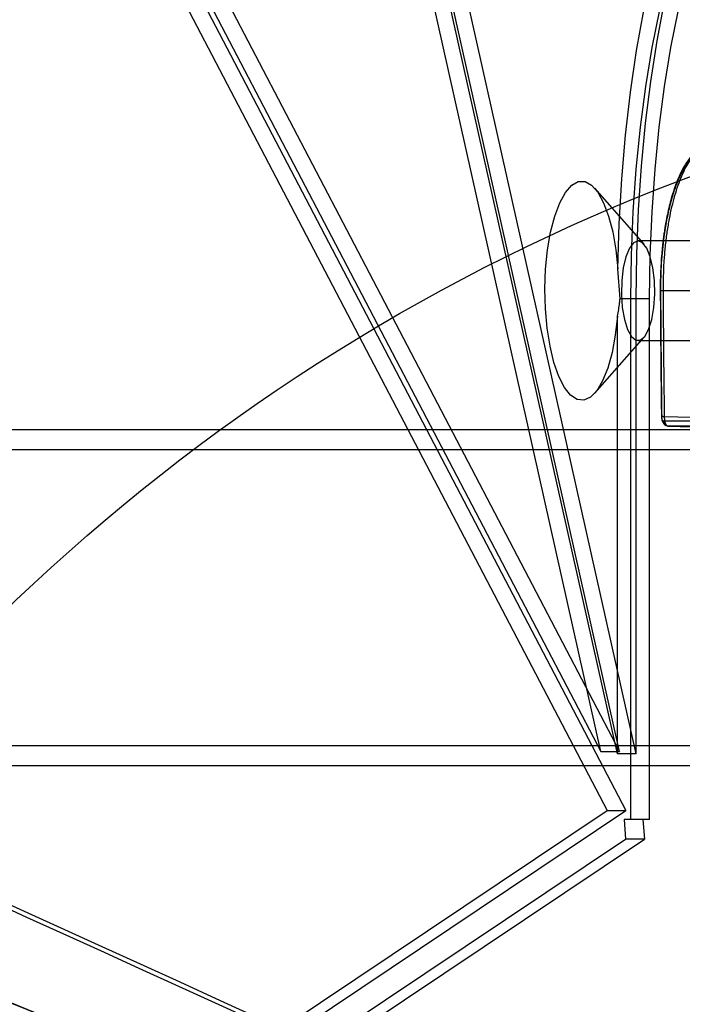
# Model space of a CAD drawing. Units: millimetres. Extents: x 17277 to 26175, y 27767 to 36507.
# Drawn here: x 19041 to 19108, y 32061 to 32160 of the extents above; entities that cross this region are included whole.
import ezdxf

# ---------------------------------------------------------------- set-up
doc = ezdxf.new("R2010")
doc.units = ezdxf.units.MM
doc.header["$LTSCALE"] = 200
doc.layers.add('OTWORY_MONTAŻOWE', color=1, linetype='Continuous')

msp = doc.modelspace()

# ---------------------------------------------------------------- linework, layer by layer
at = {"color": 7, "linetype": 'Continuous', "lineweight": 25}
for p, q in [((19099.65958814388, 32086.59714916093), (18957.83121966321, 32720.43164093934)), ((19101.54378834015, 32086.59714916093), (18959.71541985948, 32720.43164093934)), ((19101.32809096447, 32086.34703258597), (19030.52852518302, 32402.7520457434)), ((19103.21229116075, 32086.34703258597), (19032.41272537929, 32402.7520457434)), ((18957.71501395997, 32358.11591054994), (19099.65958814388, 32086.59714916093)), ((18959.59921415624, 32358.11591054994), (19101.54378834015, 32086.59714916093)), ((19029.62943923371, 32215.80219066369), (19100.28480719365, 32080.64902891544)), ((19031.51363942998, 32215.80219066369), (19102.16900738992, 32080.64902891544)), ((19103.98943264474, 32137.49518179693), (19099.05298146712, 32143.10223302173)), ((19109.9873421557, 32137.8226391096), (19103.39264146876, 32137.8226391096)), ((19101.5825853026, 32132.0226391096), (19101.3544970334, 32135.01777750878)), ((19105.93574534933, 32132.8333147297), (19121.35487469918, 32132.82263910876)), ((19103.21229116074, 32132.0226391096), (19101.5825853026, 32132.0226391096)), ((19102.66941809888, 32079.74658856279), (19102.66941809888, 32132.0226391096)), ((19104.55361829515, 32132.0226391096), (19102.66941809888, 32132.0226391096)), ((19103.21229116075, 32086.34703258597), (19103.21229116074, 32132.0226391096)), ((19104.55361829515, 32079.74658856279), (19104.55361829515, 32132.0226391096)), ((19101.32809096447, 32086.34703258597), (19101.32809096447, 32130.27116894516)), ((19099.05298146712, 32122.54304519747), (19103.98943264474, 32128.15009642227)), ((19103.39264146876, 32127.8226391096), (19109.9873421557, 32127.8226391096)), ((19106.05143444244, 32120.20819275884), (19121.3605467145, 32119.77638217125)), ((19114.70240957539, 32119.7475441648), (19105.93174480471, 32119.7475441648)), ((19106.38966655131, 32119.24771921543), (19107.34632370177, 32119.22081007873)), ((19115.16112897167, 32119.24771550231), (19106.39046420099, 32119.24771550231)), ((19106.39046420099, 32119.24771550231), (19121.70362110963, 32118.81688216919)), ((19166.10154284144, 32118.8726391096), (18794.59584308417, 32118.8726391096)), ((19166.10154284144, 32116.8726391096), (18794.59584308417, 32116.8726391096)), ((18794.59584308417, 32087.17263910959), (19166.10154284144, 32087.1726391096)), ((19099.65958814388, 32086.59714916093), (19101.54378834015, 32086.59714916093)), ((19103.21229116075, 32086.34703258597), (19101.32809096447, 32086.34703258597)), ((18794.59584308417, 32085.1726391096), (19166.10154284144, 32085.1726391096)), ((18969.50150534506, 31993.10173880205), (19100.28480719365, 32080.64902891544)), ((18971.38570554132, 31993.10173880205), (19102.16900738992, 32080.64902891544)), ((19100.28480719365, 32080.64902891544), (19102.16900738992, 32080.64902891544)), ((19102.66941809888, 32079.74658856279), (19101.99875453168, 32079.74658856279)), ((19101.99875453168, 32079.74658856279), (19102.14564543194, 32077.79514927342)), ((19103.88295472795, 32079.74658856279), (19101.99875453168, 32079.74658856279)), ((19104.55361829515, 32079.74658856279), (19102.66941809888, 32079.74658856279)), ((19104.55361829515, 32079.74658856279), (19103.88295472795, 32079.74658856279)), ((19103.88295472795, 32079.74658856279), (19104.02984562821, 32077.79514927342)), ((18969.79528714557, 31989.1988602233), (19102.14564543194, 32077.79514927342)), ((18971.67948734184, 31989.1988602233), (19104.02984562821, 32077.79514927342)), ((19104.02984562821, 32077.79514927342), (19102.14564543194, 32077.79514927342))]:
    msp.add_line(p, q, dxfattribs=at)
at = {"color": 7, "linetype": 'Continuous', "lineweight": 25, "flags": 128}
for points in [[(19101.3544970334, 32135.01777750878), (19101.49557217404, 32139.5517669166), (19101.75755721225, 32144.03770790316), (19102.13878024554, 32148.44697266617), (19102.6368084337, 32152.75142272582), (19103.24846352438, 32156.92358849531), (19103.96984213564, 32160.93684458277), (19104.79634066607, 32164.7655797057), (19105.72268467345, 32168.38536013383), (19106.74296253452, 32171.77308561711), (19107.850663171, 32174.90713680398), (19109.03871760119, 32177.76751320891), (19110.29954405184, 32180.33596084898), (19111.62509634256, 32182.59608873476), (19113.00691523392, 32184.53347347227), (19114.43618241153, 32186.13575130831), (19115.90377676158, 32187.39269703188), (19117.40033257887, 32188.29628922813), (19118.9162993356, 32188.84076146839), (19120.44200262975, 32189.0226391096)], [(19103.21229116074, 32132.0226391096), (19103.27121297146, 32136.49480756609), (19103.44761513106, 32140.93940361689), (19103.74041006157, 32145.32902484938), (19104.14779258487, 32149.63660778897), (19104.66725105224, 32153.83559475441), (19105.2955828295, 32157.90009759475), (19106.02891404229, 32161.80505729841), (19106.86272345983, 32165.52639849027), (19107.79187036979, 32169.04117786442), (19108.81062627251, 32172.32772563723), (19109.91271019905, 32175.3657791488), (19111.09132743555, 32178.13660778897), (19112.3392114148, 32180.62312847778), (19113.64866851713, 32182.81001098833), (19115.01162550403, 32184.68377246274), (19116.41967929247, 32186.23286053842), (19117.86414876261, 32187.44772457227), (19119.33612827984, 32188.32087452352), (19120.82654260094, 32188.84692713238), (19122.32620282602, 32189.0226391096)], [(19102.66941809888, 32132.0226391096), (19102.73012048563, 32136.39934441963), (19102.91181298704, 32140.74615239448), (19103.21325445909, 32145.03336992806), (19103.63238575087, 32149.23171097744), (19104.16634377066, 32153.3124966162), (19104.81148104375, 32157.24785094056), (19105.56339062842, 32161.01089149009), (19106.41693621977, 32164.57591288215), (19107.36628723593, 32167.91856240576), (19108.40495864683, 32171.01600637527), (19109.52585527354, 32173.84708610761), (19110.72132025551, 32176.39246245751), (19111.98318735475, 32178.63474792354), (19113.30283673944, 32180.55862542232), (19114.67125386618, 32182.15095291973), (19116.07909105844, 32183.40085320438), (19117.51673136066, 32184.29978818994), (19118.97435423184, 32184.84161723895), (19120.44200262975, 32185.0226391096)], [(19104.55361829515, 32132.0226391096), (19104.61432068191, 32136.39934441963), (19104.79601318332, 32140.74615239448), (19105.09745465537, 32145.03336992806), (19105.51658594714, 32149.23171097744), (19106.05054396693, 32153.3124966162), (19106.69568124002, 32157.24785094056), (19107.44759082469, 32161.01089149009), (19108.30113641604, 32164.57591288215), (19109.2504874322, 32167.91856240576), (19110.2891588431, 32171.01600637527), (19111.41005546981, 32173.84708610761), (19112.60552045179, 32176.39246245752), (19113.86738755102, 32178.63474792354), (19115.18703693571, 32180.55862542232), (19116.55545406245, 32182.15095291973), (19117.96329125471, 32183.40085320438), (19119.40093155693, 32184.29978818994), (19120.85855442811, 32184.84161723895), (19122.32620282602, 32185.0226391096)], [(19101.32809096447, 32130.27116894516), (19101.1128423689, 32128.36903699213), (19100.78525611881, 32126.61524084172), (19100.35624310569, 32125.0681940551), (19099.84009243482, 32123.77942400735), (19099.25399549918, 32122.79185566895), (19098.61747338686, 32122.13838190691), (19097.95172669369, 32121.84076792441), (19097.27892939647, 32121.90892632878), (19096.62149030599, 32122.34058697298), (19096.00130669832, 32123.12137256725), (19095.43903498391, 32124.22527754247), (19094.95340270593, 32125.61553421568), (19094.56058478347, 32127.24583740874), (19094.27366477454, 32129.06188673148), (19094.10219910309, 32131.00319516084), (19094.05189876378, 32133.00510367781), (19094.12443910637, 32135.00093486065), (19094.31740403494, 32136.92421370493), (19094.6243664806, 32138.71088170171), (19095.03510246745, 32140.30143042966), (19095.53593164176, 32141.64288359768), (19096.11017292257, 32142.69056152241), (19096.7387000972, 32143.40956927122), (19097.40057885663, 32143.77595890519), (19098.07376405305, 32143.77752711135), (19098.73583395595, 32143.41422165757), (19099.36473705111, 32142.69814313226), (19099.93952650876, 32141.65314191091), (19100.44105785814, 32140.31402377337), (19100.85262663098, 32138.72539063031), (19101.16052473601, 32136.94015497058), (19101.3544970334, 32135.01777750878)], [(19103.39264146876, 32137.8226391096), (19102.94028430635, 32137.63722554634), (19102.52147640528, 32137.09473613233), (19102.16727883165, 32136.23540482569), (19101.90396079915, 32135.12296429825), (19101.75105140166, 32133.83991917486), (19101.71989122967, 32132.48142704277), (19101.81279129059, 32131.14824104874), (19102.02286161189, 32129.93923749902), (19102.33452223885, 32128.94408265607), (19102.72465872852, 32128.23658260207), (19103.16433644221, 32127.86920937942), (19103.6209464953, 32127.86920937942), (19104.06062420899, 32128.23658260207), (19104.45076069866, 32128.94408265607), (19104.76242132561, 32129.93923749902), (19104.97249164692, 32131.14824104874), (19105.06539170783, 32132.48142704277), (19105.03423153584, 32133.83991917486), (19104.88132213836, 32135.12296429825), (19104.61800410586, 32136.23540482569), (19104.26380653224, 32137.09473613233), (19103.84499863116, 32137.63722554634), (19103.39264146876, 32137.8226391096)], [(19105.6486699528, 32132.842532393), (19105.62533775163, 32132.8407725078), (19105.62017194044, 32132.83907729069), (19105.63336234025, 32132.83750903351), (19105.66442426142, 32132.83612536287), (19105.71221631392, 32132.83497712263), (19105.77498234843, 32132.83410650559), (19105.85041598709, 32132.83354550315), (19105.93574537293, 32132.83331472968)], [(19105.76425950662, 32120.22772569082), (19105.74094631423, 32120.22399636), (19105.73579881101, 32120.22040406578), (19105.74900614522, 32120.2170808093), (19105.78008300503, 32120.2141487057), (19105.82788745161, 32120.21171549699), (19105.89066288044, 32120.20987059295), (19105.96610256877, 32120.20868178574), (19106.05143443766, 32120.20819275884)]]:
    msp.add_lwpolyline(points, dxfattribs=at)
at = {"color": 7, "linetype": 'Continuous', "lineweight": 25}
msp.add_arc((19106.41863723051, 32119.73398134002), 0.4870812914932489, 178.4043873444523, 266.6841323439186, dxfattribs=at)
for points, knots in [([(19110.7112611422, 32147.41144786495), (19110.59908537277, 32147.40209631667), (19110.39100663405, 32147.38474980433), (19110.10598903087, 32147.3050329074), (19109.87441882722, 32147.21244751503), (19109.69314310633, 32147.11985992513), (19109.52743717459, 32147.02123751682), (19109.34763353358, 32146.89803886402), (19109.12941821593, 32146.72252209475), (19108.88640421343, 32146.49147333966), (19108.59160119187, 32146.16087186176), (19108.2792007532, 32145.73834895391), (19107.96861113326, 32145.23289043048), (19107.69591259152, 32144.7156339435), (19107.44345601158, 32144.16643134503), (19107.1997106048, 32143.5615174758), (19106.95923222788, 32142.87876135758), (19106.72818180362, 32142.1225680248), (19106.5158009651, 32141.31548220515), (19106.32963580083, 32140.49236428225), (19106.1972707149, 32139.81000958148), (19106.10847810992, 32139.29611994983), (19106.05442579307, 32138.96043867226), (19106.00466518135, 32138.63058378299), (19105.95062047876, 32138.24638260801), (19105.88639460562, 32137.7441706883), (19105.81329522932, 32137.08706504704), (19105.73870835522, 32136.2676616898), (19105.67256984625, 32135.27838493103), (19105.62380231519, 32134.11644971165), (19105.62115663757, 32133.28267565865), (19105.61974994248, 32132.83936168185)], [0, 0, 0, 0, 0.03626437804421569, 0.06726805693089367, 0.09275738603072468, 0.1127824912030046, 0.1284010375742866, 0.1506958350110485, 0.1775962675754557, 0.2091335942975848, 0.2431869768329838, 0.2933619795838671, 0.337533374591307, 0.378763637469345, 0.4184274100067016, 0.4591963519728233, 0.5032682437880501, 0.5497331600469743, 0.5955135036580472, 0.6402656158301964, 0.682598058065988, 0.7011695862783011, 0.7178403232662882, 0.7325871850188866, 0.7497443007806335, 0.7738229268002611, 0.8048209615610306, 0.8427905659366521, 0.887915385467955, 0.9404051061232641, 1, 1, 1, 1]), ([(19114.98548442729, 32132.84253239336), (19114.98388140034, 32133.30122243457), (19114.98067411942, 32134.21895361342), (19114.91688487895, 32135.58577229495), (19114.81088921994, 32136.92930827477), (19114.65925512816, 32138.23234690967), (19114.46551268575, 32139.48271787158), (19114.23080586309, 32140.66825742058), (19113.95733198986, 32141.7816763392), (19113.61369213236, 32142.92130915949), (19113.18941101372, 32144.03814651838), (19112.67733204273, 32145.06250498252), (19112.12407814726, 32145.87882914057), (19111.53977624227, 32146.47202542256), (19110.93500926116, 32146.83187562341), (19110.31944328909, 32146.95286596516), (19109.70366652194, 32146.83380336685), (19109.09846239844, 32146.47526996357), (19108.5144161332, 32145.88400528333), (19107.96120724744, 32145.07038518929), (19107.44805640764, 32144.04563313645), (19106.98520879548, 32142.82955852733), (19106.57990140062, 32141.44277331758), (19106.23963719042, 32139.90718088424), (19105.99322769623, 32138.38795714599), (19105.8246593405, 32136.94289196579), (19105.71820627521, 32135.60115359656), (19105.65361860093, 32134.22971752939), (19105.65031908745, 32133.30481118412), (19105.6486699528, 32132.84253239324)], [0, 0, 0, 0, 0.03121242020898845, 0.06244873142994516, 0.09373988177893326, 0.1250842794540867, 0.1562077354275931, 0.1873922060003755, 0.2186858000260811, 0.2500403008609433, 0.2916025078781064, 0.333271487276015, 0.3749069596636518, 0.4166018632731813, 0.4582635269385779, 0.4997880775120199, 0.541531249012393, 0.5832233930622175, 0.6247375859682193, 0.6664358197384935, 0.7081322483114413, 0.7497948816962698, 0.7913495712426137, 0.8330465766411473, 0.8747697406707206, 0.9059306319992201, 0.937063788806737, 0.9685437603909081, 0.9999999999999999, 0.9999999999999999, 0.9999999999999999, 0.9999999999999999]), ([(19105.93574534933, 32132.83331472993), (19105.93755898007, 32133.31317730691), (19105.94118198458, 32134.27177612274), (19106.00781656157, 32135.69372698377), (19106.11819901377, 32137.08352041383), (19106.27556354541, 32138.43248655989), (19106.47714882302, 32139.72932339833), (19106.72120553628, 32140.95899056075), (19107.00437107391, 32142.1090284918), (19107.32508184373, 32143.17039969528), (19107.67940905204, 32144.13243155976), (19108.0634993132, 32144.98397567526), (19108.47386583567, 32145.71899714837), (19108.90693093929, 32146.33017553016), (19109.35779206441, 32146.81132476461), (19109.8217876165, 32147.15718180732), (19110.29558830217, 32147.36663244124), (19110.77406433742, 32147.43583140437), (19111.25190287094, 32147.36543206998), (19111.7254481418, 32147.15505477769), (19112.19013595239, 32146.80708885027), (19112.6407978202, 32146.32459645642), (19113.07318605197, 32145.71309280217), (19113.48374226014, 32144.97638217379), (19113.86801581399, 32144.12292597865), (19114.22143552541, 32143.16081691946), (19114.54179733466, 32142.09842504897), (19114.8251864407, 32140.94560417816), (19115.06866927073, 32139.71564584215), (19115.26965968814, 32138.4190102569), (19115.42667984725, 32137.06791665016), (19115.53646552521, 32135.67733542262), (19115.60259423577, 32134.26180350679), (19115.60594774613, 32133.31057605108), (19115.60763030983, 32132.83331472978)], [0, 0, 0, 0, 0.03151195540068114, 0.06294994563183937, 0.09411644365134365, 0.1252533366972574, 0.1566469280870506, 0.1879028914951376, 0.219005143996901, 0.2502602116853804, 0.2816425321089779, 0.3127642556288928, 0.3439077116095025, 0.3753087236029545, 0.4065100018555569, 0.4376055618210742, 0.4688926378857416, 0.5002314231665802, 0.5313381597750815, 0.56250634384766, 0.5939126456604977, 0.625084711992213, 0.656198107518373, 0.6875497733132488, 0.7188387324020058, 0.749947416370868, 0.7811819905426768, 0.8125841267994705, 0.8437317885817186, 0.8748929999473088, 0.906311539890983, 0.937535511285506, 0.9686595627167298, 1, 1, 1, 1]), ([(19105.61974994248, 32132.83936168132), (19105.62225016628, 32132.44321500152), (19105.62698303358, 32131.69331826681), (19105.63427262578, 32130.63210345575), (19105.64104767479, 32129.69810004597), (19105.64721176576, 32128.89130565089), (19105.65263152985, 32128.21171509067), (19105.65736849732, 32127.63849077528), (19105.66235446015, 32127.05279489051), (19105.66850785098, 32126.3543013799), (19105.67671221645, 32125.46352419736), (19105.68707732064, 32124.39897985082), (19105.70002282483, 32123.16069232528), (19105.71591564567, 32121.74867306377), (19105.72864207066, 32120.74954182719), (19105.73537431052, 32120.22100446089)], [0, 0, 0, 0, 0.09416334811253878, 0.1782490952979686, 0.252257013143105, 0.3161868740031301, 0.3700384504401369, 0.4138115216460634, 0.4524584907620827, 0.5092774995541873, 0.5798700178243514, 0.6642369119326917, 0.7623794174834326, 0.874299439089583, 1, 1, 1, 1]), ([(19105.6486699528, 32132.84253239324), (19105.65627339018, 32131.67993694929), (19105.67099553387, 32129.42886334674), (19105.69840979475, 32126.16380167166), (19105.72829001571, 32123.12132310232), (19105.75257640882, 32121.16758279478), (19105.76425950662, 32120.22772569082)], [0, 0, 0, 0, 0.2764279320926112, 0.5352331493953248, 0.7764214493890598, 0.9999999999999999, 0.9999999999999999, 0.9999999999999999, 0.9999999999999999]), ([(19106.05143444244, 32120.20819275884), (19106.02686073028, 32122.31230212959), (19105.97772155804, 32126.5198142899), (19105.94973585232, 32130.72905020666), (19105.93574534933, 32132.8333147297)], [0, 0, 0, 0, 0.5000839666268035, 1, 1, 1, 1]), ([(19101.32809096447, 32130.27116894516), (19101.41279277215, 32130.71192746985), (19101.52426196128, 32131.29197406733), (19101.57129188641, 32131.88115708488), (19101.5825853026, 32132.0226391096)], [0, 0, 0, 0, 0.7598674427109114, 0.9999999999999999, 0.9999999999999999, 0.9999999999999999, 0.9999999999999999]), ([(19197.54757941086, 31999.35076703857), (19198.24905741141, 31999.02910285226), (19199.65754200171, 31998.38323933366), (19201.59457334533, 31997.34691153836), (19203.3718095318, 31996.29507138071), (19204.98906489623, 31995.24334510932), (19206.53938975286, 31994.14261265882), (19207.98601232495, 31993.02509865091), (19209.31790459526, 31991.91202464214), (19210.53414549521, 31990.81927611599), (19211.654068825, 31989.74239886781), (19212.657228261, 31988.71335144981), (19213.54119246338, 31987.75102143803), (19214.31152592871, 31986.8672755087), (19214.9845500774, 31986.05589736412), (19215.56369080048, 31985.3277051199), (19216.04694848831, 31984.696549085), (19216.43445633484, 31984.17328778299), (19216.72496493154, 31983.77094671416), (19216.91590295319, 31983.50118914312), (19217.0079107441, 31983.3705091259), (19217.00037189058, 31983.38043260116), (19216.8909708757, 31983.53630805273), (19216.67761678663, 31983.83729555399), (19216.36084129378, 31984.27388752271), (19215.93938080508, 31984.83940985141), (19215.40093497966, 31985.53588734993), (19214.74934422421, 31986.34479168649), (19213.98718279709, 31987.24577788405), (19213.11114907245, 31988.22715563156), (19212.10151489188, 31989.29277239869), (19210.98198851896, 31990.39850530605), (19209.76783422994, 31991.51737270354), (19208.46833304709, 31992.6314876687), (19207.04944260839, 31993.75846953736), (19205.54958114189, 31994.8562051909), (19203.98703775659, 31995.90444062106), (19202.37976244765, 31996.89388574478), (19200.70117639889, 31997.83157281432), (19199.08433072054, 31998.65478820081), (19198.01898634618, 31999.13727169147), (19197.54757912955, 31999.35076716287), (18908.5776484677, 32130.22227143986), (18909.17210468408, 32131.58593671749), (19197.54757941086, 31999.35076703857)], [0, 0, 0, 0, 0.02919019384193784, 0.05861044563341354, 0.08369162879005802, 0.1089455339211154, 0.1344781750544506, 0.1603981855417685, 0.1852259501135073, 0.2100539878683089, 0.2352522120416815, 0.2608285448285741, 0.2852786958594107, 0.309729516485679, 0.3344199554284961, 0.3594905987777092, 0.3848680985878147, 0.410414115741782, 0.4364867788372976, 0.4627404047308514, 0.4887699949660803, 0.5149794017897524, 0.541755792582313, 0.5687280797257555, 0.5948217239595954, 0.6210972713563361, 0.647949582662131, 0.6750038587254606, 0.7009260093385655, 0.7270372901725676, 0.7537585317691841, 0.7806985335011123, 0.8057358044009578, 0.830961102478371, 0.856479219295473, 0.8823970481959517, 0.9067467110324331, 0.931097656440376, 0.9557596443927304, 0.9804239611136071, 1, 1, 1, 1.000000307554167, 1.000000307554167, 1.000000307554167, 1.000000307554167]), ([(19197.54757941086, 31999.35076703857), (19198.24905741141, 31999.02910285226), (19199.65754200171, 31998.38323933366), (19201.59457334533, 31997.34691153836), (19203.3718095318, 31996.29507138071), (19204.98906489623, 31995.24334510932), (19206.53938975286, 31994.14261265882), (19207.98601232495, 31993.02509865091), (19209.31790459526, 31991.91202464214), (19210.53414549521, 31990.81927611599), (19211.654068825, 31989.74239886781), (19212.657228261, 31988.71335144981), (19213.54119246338, 31987.75102143803), (19214.31152592871, 31986.8672755087), (19214.9845500774, 31986.05589736412), (19215.56369080048, 31985.3277051199), (19216.04694848831, 31984.696549085), (19216.43445633484, 31984.17328778299), (19216.72496493154, 31983.77094671416), (19216.91590295319, 31983.50118914312), (19217.0079107441, 31983.3705091259), (19217.00037189058, 31983.38043260116), (19216.8909708757, 31983.53630805273), (19216.67761678663, 31983.83729555399), (19216.36084129378, 31984.27388752271), (19215.93938080508, 31984.83940985142), (19215.40093497966, 31985.53588734993), (19214.74934422421, 31986.34479168649), (19213.98718279709, 31987.24577788405), (19213.11114907245, 31988.22715563156), (19212.10151489188, 31989.29277239869), (19210.98198851896, 31990.39850530605), (19209.76783422995, 31991.51737270354), (19208.46833304709, 31992.6314876687), (19207.04944260839, 31993.75846953736), (19205.54958114189, 31994.85620519091), (19203.98703775659, 31995.90444062106), (19202.37976244765, 31996.89388574478), (19200.70117639889, 31997.83157281432), (19199.08433072054, 31998.65478820081), (19198.01898634619, 31999.13727169147), (19197.54757912955, 31999.35076716287), (18908.57764846584, 32130.22227143986), (18909.17210468315, 32131.58593671749), (19197.54757941086, 31999.35076703857)], [0, 0, 0, 0, 0.02919019384193777, 0.0586104456334134, 0.08369162879005256, 0.1089455339211172, 0.1344781750544524, 0.1603981855417714, 0.185225950113512, 0.2100539878683118, 0.2352522120416844, 0.260828544828577, 0.285278695859419, 0.3097295164856899, 0.3344199554284982, 0.3594905987777113, 0.3848680985878163, 0.4104141157417836, 0.4364867788372994, 0.4627404047308531, 0.4887699949660819, 0.5149794017897539, 0.5417557925823144, 0.5687280797257568, 0.5948217239595968, 0.6210972713563373, 0.6479495826621321, 0.6750038587254618, 0.7009260093385665, 0.7270372901725686, 0.753758531769185, 0.7806985335011132, 0.805735804400961, 0.8309611024783723, 0.8564792192954743, 0.8823970481959529, 0.9067467110324353, 0.9310976564403799, 0.9557596443927301, 0.9804239611136071, 1, 1, 1, 1.000000307554167, 1.000000307554167, 1.000000307554167, 1.000000307554167]), ([(19105.73537430966, 32120.22100446427), (19105.74212712547, 32120.11663249833), (19105.75570446734, 32119.90678020791), (19105.85821095524, 32119.60806071152), (19106.01658690995, 32119.40910151027), (19106.18234184175, 32119.30292360881), (19106.27618707127, 32119.27906055192), (19106.32225452008, 32119.26734647591)], [0, 0, 0, 0, 0.247350490432535, 0.4973276730644203, 0.7515670372738442, 0.8780473674534077, 1, 1, 1, 1]), ([(19105.9317448047, 32119.74754416479), (19105.91029114527, 32119.75489156557), (19105.86749540119, 32119.76954815522), (19105.81291000717, 32119.87895162261), (19105.77412146658, 32120.03727787997), (19105.76755252058, 32120.16413312891), (19105.76425950662, 32120.22772569082)], [0, 0, 0, 0, 0.2507542475399706, 0.5002043888082631, 0.7494523591771204, 1, 1, 1, 1]), ([(19106.39046420099, 32119.24771550231), (19106.34570641263, 32119.26245994404), (19106.25643604, 32119.29186805055), (19106.1447057438, 32119.51087146738), (19106.06758075919, 32119.82785758368), (19106.05681828012, 32120.08137356663), (19106.05143444244, 32120.20819275884)], [0, 0, 0, 0, 0.2507953862251734, 0.5002167981211189, 0.7499877475018072, 1, 1, 1, 1]), ([(19195.01982036923, 31998.50456618459), (19195.7561578594, 31998.20504681828), (19197.2289025262, 31997.60597973935), (19199.35529324531, 31996.56955295961), (19201.39312631568, 31995.45114852849), (19203.32133992111, 31994.2581386509), (19205.12704674775, 31993.01365917746), (19206.79090776333, 31991.74508882688), (19208.30005721944, 31990.48271404846), (19209.64724775949, 31989.25544555859), (19210.82811288783, 31988.0927059586), (19211.84001615936, 31987.02420175119), (19212.68670482296, 31986.07373580922), (19213.3705344206, 31985.26441785299), (19213.89677271174, 31984.61487619791), (19214.26740817754, 31984.14114466933), (19214.48852528945, 31983.85271928777), (19214.56001121606, 31983.75814907454), (19214.48465627878, 31983.85822296258), (19214.25930547627, 31984.15163688207), (19213.88340753503, 31984.63131365061), (19213.35283026071, 31985.28592102355), (19212.66440485329, 31986.09947311377), (19211.81201657011, 31987.05478126022), (19210.79439999368, 31988.1272402773), (19209.6083686735, 31989.29223442007), (19208.25635178123, 31990.52095486409), (19206.74502732163, 31991.78148673227), (19205.08699572185, 31993.04240750082), (19203.2848029384, 31994.28205071873), (19201.35674963964, 31995.47241941286), (19199.32484332307, 31996.5848494073), (19197.21418044564, 31997.61216216661), (19195.75298626033, 31998.20640172263), (19195.01982018223, 31998.50456625759), (18910.96072548686, 32114.02593365288), (18910.96830805347, 32114.04795505842), (19195.01982036923, 31998.50456618459)], [0, 0, 0, 0, 0.03110720942812641, 0.0622173628211079, 0.09326513980150197, 0.1241621364071131, 0.1552094991051066, 0.1864288987466669, 0.2174400344891665, 0.2485803797843443, 0.2800310025096876, 0.3112896593123952, 0.3425886044454428, 0.3742181080700621, 0.4057283753757717, 0.4371622679289187, 0.4688423103076702, 0.5005239802437279, 0.5319986269920174, 0.5635881897100845, 0.5953075394759045, 0.6267347371543543, 0.6581624313066242, 0.6897516537065647, 0.721022944695384, 0.7522120945365607, 0.7835851921051484, 0.8146047559683232, 0.8454002456966986, 0.8763260379736635, 0.9074569051575848, 0.9382722449265861, 0.9690275963646711, 1, 1, 1, 1.000000200742931, 1.000000200742931, 1.000000200742931, 1.000000200742931]), ([(19195.01982036923, 31998.50456618459), (19195.7561578594, 31998.20504681828), (19197.2289025262, 31997.60597973935), (19199.35529324531, 31996.56955295961), (19201.39312631568, 31995.45114852849), (19203.32133992111, 31994.2581386509), (19205.12704674775, 31993.01365917746), (19206.79090776333, 31991.74508882688), (19208.30005721944, 31990.48271404846), (19209.64724775949, 31989.25544555859), (19210.82811288783, 31988.0927059586), (19211.84001615936, 31987.02420175119), (19212.68670482296, 31986.07373580922), (19213.3705344206, 31985.26441785299), (19213.89677271174, 31984.61487619791), (19214.26740817754, 31984.14114466933), (19214.48852528945, 31983.85271928777), (19214.56001121606, 31983.75814907454), (19214.48465627878, 31983.85822296258), (19214.25930547627, 31984.15163688207), (19213.88340753503, 31984.63131365061), (19213.35283026071, 31985.28592102355), (19212.66440485329, 31986.09947311377), (19211.81201657011, 31987.05478126022), (19210.79439999368, 31988.1272402773), (19209.6083686735, 31989.29223442007), (19208.25635178123, 31990.52095486409), (19206.74502732163, 31991.78148673227), (19205.08699572185, 31993.04240750082), (19203.2848029384, 31994.28205071873), (19201.35674963964, 31995.47241941286), (19199.32484332307, 31996.5848494073), (19197.21418044564, 31997.61216216661), (19195.75298626033, 31998.20640172263), (19195.01982018223, 31998.50456625759), (18910.96072548779, 32114.02593365288), (18910.96830805523, 32114.04795506166), (19195.01982036923, 31998.50456618459)], [0, 0, 0, 0, 0.03110720942812632, 0.06221736282110773, 0.09326513980150201, 0.1241621364071111, 0.1552094991051059, 0.1864288987466633, 0.2174400344891636, 0.2485803797843432, 0.2800310025096885, 0.3112896593123973, 0.3425886044454438, 0.374218108070063, 0.4057283753757753, 0.4371622679289082, 0.4688423103076739, 0.5005239802437286, 0.5319986269920179, 0.5635881897100822, 0.5953075394759051, 0.6267347371543569, 0.6581624313066243, 0.6897516537065647, 0.7210229446953874, 0.7522120945365609, 0.7835851921051471, 0.8146047559683263, 0.8454002456966977, 0.8763260379736661, 0.9074569051575841, 0.9382722449265846, 0.9690275963646735, 1, 1, 1, 1.000000200743674, 1.000000200743674, 1.000000200743674, 1.000000200743674])]:
    msp.add_open_spline(points, degree=3, knots=knots, dxfattribs=at)
at = {"layer": 'OTWORY_MONTAŻOWE'}
msp.add_circle((19179.0118165101, 31957.02263910961), 199.9999999999987, dxfattribs=at)

doc.saveas('drawing.dxf')
